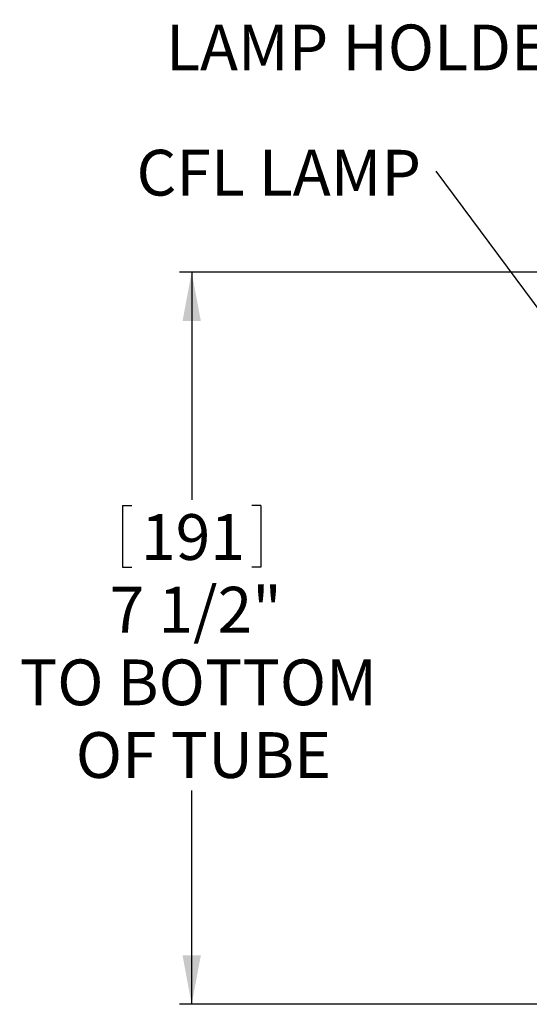
# Model space of a CAD drawing. Extents: x 2 to 154, y 1 to 99.
# Drawn here: x 50 to 61, y 30 to 50 of the extents above; entities that cross this region are included whole.
import ezdxf

# ---------------------------------------------------------------- set-up
doc = ezdxf.new("R2010")
doc.units = 0
doc.header["$MEASUREMENT"] = 0
doc.linetypes.add('SLD-SOLID', pattern=[0])
doc.layers.get('0').update_dxf_attribs({"linetype": 'CONTINUOUS'})
doc.styles.add('SLDTEXTSTYLE1', font='GOTHIC.TTF', dxfattribs={"width": 0.913})
doc.styles.get("Standard").update_dxf_attribs({"font": 'GOTHIC.TTF'})
doc.dimstyles.new('SLDDIMSTYLE0', dxfattribs={"dimtxt": 0.9375, "dimasz": 1, "dimexe": 0, "dimexo": 0.0625, "dimgap": 0.234375, "dimtad": 0, "dimtih": 1, "dimtoh": 1, "dimlfac": 0.5, "dimrnd": 1e-09, "dimzin": 12, "dimtxsty": 'SLDTEXTSTYLE1', "dimsah": 1, "dimcen": 0.09, "dimazin": 3, "dimtfac": 1, "dimtofl": 0, "dimtmove": 0, "dimatfit": 3, "dimtolj": 1, "dimtzin": 12})
doc.dimstyles.new('SLDDIMSTYLE1', dxfattribs={"dimtxt": 0, "dimasz": 1, "dimexe": 0, "dimexo": 0.0625, "dimgap": 0, "dimtad": 0, "dimtih": 1, "dimtoh": 1, "dimdec": 0, "dimrnd": 1e-09, "dimzin": 0, "dimtxsty": 'STANDARD', "dimsah": 1, "dimcen": 0.09, "dimazin": 3, "dimtfac": 1, "dimtdec": 0, "dimtofl": 0, "dimtmove": 0, "dimatfit": 3, "dimtolj": 1, "dimtzin": 0})

# ---------------------------------------------------------------- blocks, each defined once
blk = doc.blocks.new('*D8')
at = {"color": 7, "linetype": 'SLD-SOLID'}
for p, q in [((74.296, 45.147), (53.341, 45.147)), ((53.591, 45.147), (53.591, 40.481)), ((52.173, 40.37), (52.173, 39.104)), ((52.173, 40.37), (52.363, 40.37)), ((55.01, 40.37), (54.82, 40.37)), ((55.01, 40.37), (55.01, 39.104)), ((52.173, 39.104), (52.363, 39.104)), ((55.01, 39.104), (54.82, 39.104)), ((53.591, 30.147), (53.591, 34.525)), ((74.371, 30.147), (53.341, 30.147))]:
    blk.add_line(p, q, dxfattribs=at)
for points in [[(53.591, 45.147), (53.404, 44.147), (53.779, 44.147)], [(53.591, 30.147), (53.779, 31.147), (53.404, 31.147)]]:
    blk.add_solid(points, dxfattribs=at)
at = {"color": 7, "linetype": 'SLD-SOLID', "char_height": 0.9375, "attachment_point": 1, "style": 'SLDTEXTSTYLE1'}
for s, insert in [('191', (52.553, 40.19)), ('7 1/2"', (51.913, 38.701)), ('TO BOTTOM', (50.072, 37.212)), ('OF TUBE', (51.219, 35.723))]:
    blk.add_mtext(s, dxfattribs=dict(at, insert=insert))
blk = doc.blocks.new('SW_NOTE_10')
at = {"color": 0, "linetype": 'CONTINUOUS', "insert": (-8.636, 0.436), "char_height": 0.9375, "attachment_point": 1, "style": 'SLDTEXTSTYLE1'}
blk.add_mtext('LAMP HOLDER', dxfattribs=at)
blk = doc.blocks.new('SW_NOTE_12')
at = {"color": 0, "linetype": 'CONTINUOUS', "insert": (-6.134, 0.434), "char_height": 0.9375, "attachment_point": 1, "style": 'SLDTEXTSTYLE1'}
blk.add_mtext('CFL LAMP', dxfattribs=at)

msp = doc.modelspace()

# ---------------------------------------------------------------- block references
at = {"color": 7, "linetype": 'CONTINUOUS'}
for name, p in [('SW_NOTE_10', (61.703, 49.785)), ('SW_NOTE_12', (58.596, 47.221))]:
    msp.add_blockref(name, p, dxfattribs=at)

# ---------------------------------------------------------------- dimensions: what is measured, and where the dimension line sits
at = {"color": 7, "linetype": 'SLD-SOLID'}
dim = msp.add_linear_dim(base=(53.591, 30.147), p1=(74.421, 45.147), p2=(74.496, 30.147), angle=90, text='<>\\PTO BOTTOM\\POF TUBE', dimstyle='SLDDIMSTYLE0', dxfattribs=at)
dim.commit()
dim.dimension.update_dxf_attribs({"geometry": '*D8', "text_midpoint": (53.591, 37.503), "dimtype": 160})

# ---------------------------------------------------------------- leaders
at = {"color": 7, "linetype": 'CONTINUOUS'}
for points in [[(68.612, 45.41), (60.126, 53.193)], [(62.838, 41.488), (58.596, 47.221)]]:
    msp.add_leader(points, dimstyle='SLDDIMSTYLE1', dxfattribs=at)

doc.saveas('drawing.dxf')
